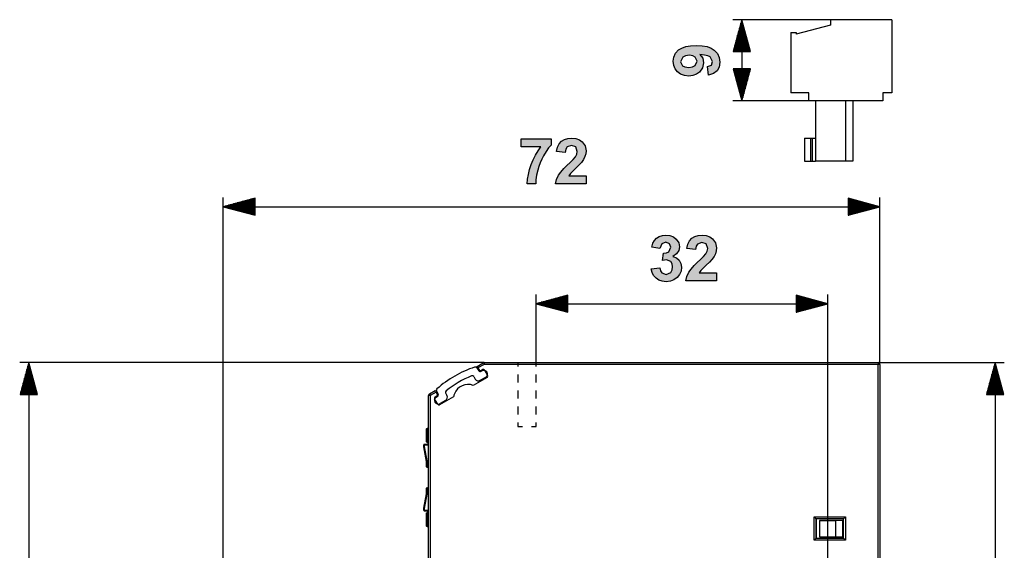
# Model space of a CAD drawing. Extents: x 45 to 252, y -177 to -6.
# Drawn here: x 52 to 160, y -77 to -19 of the extents above; entities that cross this region are included whole.
import ezdxf

# ---------------------------------------------------------------- set-up
doc = ezdxf.new("R2010")
doc.units = 0
doc.header["$MEASUREMENT"] = 0
doc.layers.add('VRSTVA_1', color=7, linetype='CONTINUOUS')

# ---------------------------------------------------------------- blocks, each defined once
blk = doc.blocks.new('BLOCK_3')
at = {"layer": 'VRSTVA_1'}
h = blk.add_hatch(color=7, dxfattribs=at)
h.paths.add_polyline_path([(125.19, -23.01), (124.78, -23.07), (124.47, -23.23), (124.21, -23.72), (124.42, -24.16), (124.7, -24.29), (125.11, -24.33), (125.53, -24.29), (125.82, -24.14), (126.05, -23.67), (125.83, -23.2), (125.56, -23.06)])
h.paths.add_polyline_path([(127.28, -25.18), (127.18, -24.25), (127.6, -24.08), (127.74, -23.7), (127.46, -23.19), (127.22, -23.07), (126.84, -22.98), (126.33, -22.93), (126.65, -23.33), (126.75, -23.83), (126.64, -24.38), (126.3, -24.85), (125.96, -25.09), (125.57, -25.23), (125.11, -25.28), (124.64, -25.23), (124.23, -25.08), (123.89, -24.83), (123.63, -24.5), (123.47, -24.11), (123.42, -23.67), (123.48, -23.2), (123.68, -22.78), (124.01, -22.42), (124.35, -22.21), (124.79, -22.06), (125.32, -21.97), (125.94, -21.94), (126.58, -21.97), (127.12, -22.06), (127.57, -22.22), (127.92, -22.45), (128.26, -22.82), (128.46, -23.26), (128.53, -23.77), (128.45, -24.3), (128.22, -24.72), (127.83, -25.01)])
at = {"layer": 'VRSTVA_1', "color": 7}
for points in [[(140.65, -19.11), (129.94, -19.11)], [(130.94, -19.11), (130, -22.61)], [(130.89, -22.61), (130.89, -19.3)], [(131.88, -22.61), (130.94, -19.11)], [(130.94, -19.11), (130.94, -28.01)], [(130.99, -22.61), (130.99, -19.3)], [(147.4, -19.11), (140.65, -19.11)], [(140.65, -19.11), (140.65, -19.71)], [(147.4, -19.11), (147.4, -27.11)], [(130.58, -22.61), (130.58, -20.43)], [(130.63, -22.61), (130.63, -20.24)], [(130.68, -22.61), (130.68, -20.05)], [(130.74, -22.61), (130.74, -19.86)], [(130.79, -22.61), (130.79, -19.67)], [(130.84, -22.61), (130.84, -19.48)], [(131.04, -22.61), (131.04, -19.48)], [(131.09, -22.61), (131.09, -19.67)], [(131.14, -22.61), (131.14, -19.86)], [(131.19, -22.61), (131.19, -20.05)], [(131.24, -22.61), (131.24, -20.24)], [(131.29, -22.61), (131.29, -20.43)], [(136.3, -20.51), (136.9, -20.51)], [(136.3, -20.51), (136.3, -27.11)], [(140.65, -19.71), (136.9, -20.71)], [(136.9, -20.51), (136.9, -20.71)], [(130.28, -22.61), (130.28, -21.57)], [(130.33, -22.61), (130.33, -21.38)], [(130.38, -22.61), (130.38, -21.19)], [(130.43, -22.61), (130.43, -21)], [(130.48, -22.61), (130.48, -20.81)], [(130.53, -22.61), (130.53, -20.62)], [(131.35, -22.61), (131.35, -20.62)], [(131.4, -22.61), (131.4, -20.81)], [(131.45, -22.61), (131.45, -21)], [(131.5, -22.61), (131.5, -21.19)], [(131.55, -22.61), (131.55, -21.38)], [(131.6, -22.61), (131.6, -21.57)], [(130, -22.61), (131.88, -22.61)], [(130.02, -22.61), (130.02, -22.52)], [(130.02, -22.61), (130.02, -22.52)], [(130.08, -22.61), (130.08, -22.33)], [(130.13, -22.61), (130.13, -22.14)], [(130.18, -22.61), (130.18, -21.95)], [(130.23, -22.61), (130.23, -21.76)], [(131.65, -22.61), (131.65, -21.76)], [(131.7, -22.61), (131.7, -21.95)], [(131.75, -22.61), (131.75, -22.14)], [(131.8, -22.61), (131.8, -22.33)], [(131.85, -22.61), (131.85, -22.52)], [(131.85, -22.61), (131.85, -22.52)], [(130, -24.51), (130.94, -28.01)], [(131.88, -24.51), (130, -24.51)], [(130.02, -24.51), (130.02, -24.59)], [(130.02, -24.51), (130.02, -24.59)], [(130.08, -24.51), (130.08, -24.78)], [(130.13, -24.51), (130.13, -24.97)], [(130.18, -24.51), (130.18, -25.16)], [(130.23, -24.51), (130.23, -25.35)], [(130.28, -24.51), (130.28, -25.54)], [(130.33, -24.51), (130.33, -25.73)], [(130.38, -24.51), (130.38, -25.92)], [(130.43, -24.51), (130.43, -26.11)], [(130.48, -24.51), (130.48, -26.3)], [(130.53, -24.51), (130.53, -26.49)], [(130.58, -24.51), (130.58, -26.68)], [(130.63, -24.51), (130.63, -26.87)], [(130.68, -24.51), (130.68, -27.06)], [(130.74, -24.51), (130.74, -27.25)], [(130.79, -24.51), (130.79, -27.44)], [(130.84, -24.51), (130.84, -27.63)], [(130.89, -24.51), (130.89, -27.82)], [(130.94, -28.01), (131.88, -24.51)], [(130.99, -24.51), (130.99, -27.82)], [(131.04, -24.51), (131.04, -27.63)], [(131.09, -24.51), (131.09, -27.44)], [(131.14, -24.51), (131.14, -27.25)], [(131.19, -24.51), (131.19, -27.06)], [(131.24, -24.51), (131.24, -26.87)], [(131.29, -24.51), (131.29, -26.68)], [(131.35, -24.51), (131.35, -26.49)], [(131.4, -24.51), (131.4, -26.3)], [(131.45, -24.51), (131.45, -26.11)], [(131.5, -24.51), (131.5, -25.92)], [(131.55, -24.51), (131.55, -25.73)], [(131.6, -24.51), (131.6, -25.54)], [(131.65, -24.51), (131.65, -25.35)], [(131.7, -24.51), (131.7, -25.16)], [(131.75, -24.51), (131.75, -24.97)], [(131.8, -24.51), (131.8, -24.78)], [(131.85, -24.51), (131.85, -24.59)], [(131.85, -24.51), (131.85, -24.59)], [(138.3, -28.01), (129.94, -28.01)], [(138.3, -27.11), (136.3, -27.11)], [(138.3, -28.01), (138.3, -27.11)], [(146.4, -28.01), (138.3, -28.01)], [(139, -28.01), (139, -34.61)], [(142.3, -28.01), (142.3, -34.61)], [(143.1, -28.01), (143.1, -34.61)], [(146.4, -27.11), (146.4, -28.01)], [(147.4, -27.11), (146.4, -27.11)], [(137.8, -32.11), (137.91, -32.11), (138.17, -32.11), (138.45, -32.11)], [(137.8, -32.11), (137.8, -34.61)], [(138.45, -32.11), (138.45, -34.61)], [(138.45, -32.11), (138.54, -32.11), (138.63, -32.11)], [(138.63, -32.11), (138.63, -34.61)], [(138.63, -32.11), (139, -32.11)], [(137.8, -34.61), (137.91, -34.61), (138.17, -34.61), (138.45, -34.61)], [(138.45, -34.61), (138.54, -34.61), (138.63, -34.61)], [(138.63, -34.61), (139, -34.61)], [(142.3, -34.61), (139, -34.61)], [(143.1, -34.61), (142.3, -34.61)]]:
    blk.add_lwpolyline(points, dxfattribs=at)
at = {"layer": 'VRSTVA_1'}
for points in [[(127.28, -25.18), (127.18, -24.25), (127.6, -24.08), (127.74, -23.7), (127.46, -23.19), (127.22, -23.07), (126.84, -22.98), (126.33, -22.93), (126.65, -23.33), (126.75, -23.83), (126.64, -24.38), (126.3, -24.85), (125.96, -25.09), (125.57, -25.23), (125.11, -25.28), (124.64, -25.23), (124.23, -25.08), (123.89, -24.83), (123.63, -24.5), (123.47, -24.11), (123.42, -23.67), (123.48, -23.2), (123.68, -22.78), (124.01, -22.42), (124.35, -22.21), (124.79, -22.06), (125.32, -21.97), (125.94, -21.94), (126.58, -21.97), (127.12, -22.06), (127.57, -22.22), (127.92, -22.45), (128.26, -22.82), (128.46, -23.26), (128.53, -23.77), (128.45, -24.3), (128.22, -24.72), (127.83, -25.01), (127.28, -25.18)], [(125.19, -23.01), (124.78, -23.07), (124.47, -23.23), (124.21, -23.72), (124.42, -24.16), (124.7, -24.29), (125.11, -24.33), (125.53, -24.29), (125.82, -24.14), (126.05, -23.67), (125.83, -23.2), (125.56, -23.06), (125.19, -23.01)]]:
    blk.add_lwpolyline(points, dxfattribs=at)
blk = doc.blocks.new('BLOCK_2')
at = {"layer": 'VRSTVA_1'}
blk.add_blockref('BLOCK_3', (0, 0), dxfattribs=at)

msp = doc.modelspace()

# ---------------------------------------------------------------- hatches: boundary and pattern name
at = {"layer": 'VRSTVA_1'}
for points in [[(106.75, -33.06), (106.75, -32.17), (110.02, -32.17), (110.02, -32.87), (109.75, -33.17), (109.48, -33.56), (109.2, -34.02), (109, -34.4), (108.83, -34.79), (108.68, -35.19), (108.56, -35.61), (108.44, -36.14), (108.36, -36.65), (108.34, -37.11), (107.42, -37.11), (107.45, -36.58), (107.54, -36.06), (107.67, -35.53), (107.84, -34.99), (108.06, -34.47), (108.32, -33.97), (108.6, -33.5), (108.92, -33.06)], [(113.87, -36.22), (113.87, -37.11), (110.51, -37.11), (110.62, -36.61), (110.83, -36.15), (111.08, -35.82), (111.43, -35.42), (112.43, -34.44), (112.71, -34.13), (112.86, -33.84), (112.9, -33.55), (112.73, -33.05), (112.26, -32.88), (111.78, -33.06), (111.64, -33.3), (111.57, -33.66), (110.62, -33.57), (110.72, -33.09), (110.9, -32.71), (111.15, -32.43), (111.48, -32.24), (111.86, -32.12), (112.28, -32.09), (112.74, -32.13), (113.13, -32.26), (113.44, -32.48), (113.76, -32.93), (113.87, -33.48), (113.84, -33.81), (113.74, -34.12), (113.59, -34.43), (113.36, -34.76), (113.12, -35.03), (112.73, -35.4), (112.36, -35.74), (112.16, -35.95), (111.96, -36.22)], [(121.01, -46.42), (121.94, -46.3), (122.02, -46.62), (122.17, -46.85), (122.64, -47.03), (123.14, -46.81), (123.3, -46.54), (123.35, -46.2), (123.3, -45.88), (123.15, -45.63), (122.68, -45.42), (122.24, -45.49), (122.34, -44.71), (122.69, -44.67), (122.94, -44.54), (123.14, -44.06), (122.99, -43.66), (122.59, -43.51), (122.17, -43.68), (121.96, -44.18), (121.08, -44.03), (121.19, -43.62), (121.36, -43.31), (121.58, -43.06), (121.87, -42.88), (122.23, -42.76), (122.62, -42.72), (123.06, -42.77), (123.44, -42.92), (123.75, -43.17), (124.02, -43.56), (124.1, -44), (124.02, -44.41), (123.78, -44.76), (123.38, -45.05), (123.77, -45.2), (124.07, -45.47), (124.26, -45.82), (124.33, -46.24), (124.28, -46.66), (124.12, -47.03), (123.85, -47.36), (123.5, -47.62), (123.1, -47.78), (122.65, -47.83), (122.22, -47.78), (121.85, -47.65), (121.53, -47.44), (121.27, -47.15), (121.1, -46.81)], [(128.16, -46.85), (128.16, -47.74), (124.8, -47.74), (124.91, -47.25), (125.13, -46.79), (125.37, -46.45), (125.73, -46.05), (126.73, -45.08), (127, -44.77), (127.15, -44.47), (127.2, -44.18), (127.03, -43.69), (126.55, -43.52), (126.08, -43.7), (125.94, -43.94), (125.87, -44.3), (124.92, -44.2), (125.01, -43.72), (125.19, -43.35), (125.45, -43.07), (125.78, -42.88), (126.15, -42.76), (126.58, -42.72), (127.04, -42.77), (127.42, -42.9), (127.74, -43.12), (128.06, -43.57), (128.16, -44.11), (128.13, -44.44), (128.04, -44.76), (127.89, -45.07), (127.66, -45.4), (127.41, -45.67), (127.03, -46.03), (126.66, -46.38), (126.45, -46.59), (126.26, -46.85)]]:
    msp.add_hatch(color=7, dxfattribs=at).paths.add_polyline_path(points)

# ---------------------------------------------------------------- linework, layer by layer
for points in [[(106.75, -33.06), (106.75, -32.17), (110.02, -32.17), (110.02, -32.87), (109.75, -33.17), (109.48, -33.56), (109.2, -34.02), (109, -34.4), (108.83, -34.79), (108.68, -35.19), (108.56, -35.61), (108.44, -36.14), (108.36, -36.65), (108.34, -37.11), (107.42, -37.11), (107.45, -36.58), (107.54, -36.06), (107.67, -35.53), (107.84, -34.99), (108.06, -34.47), (108.32, -33.97), (108.6, -33.5), (108.92, -33.06), (106.75, -33.06)], [(113.87, -36.22), (113.87, -37.11), (110.51, -37.11), (110.62, -36.61), (110.83, -36.15), (111.08, -35.82), (111.43, -35.42), (112.43, -34.44), (112.71, -34.13), (112.86, -33.84), (112.9, -33.55), (112.73, -33.05), (112.26, -32.88), (111.78, -33.06), (111.64, -33.3), (111.57, -33.66), (110.62, -33.57), (110.72, -33.09), (110.9, -32.71), (111.15, -32.43), (111.48, -32.24), (111.86, -32.12), (112.28, -32.09), (112.74, -32.13), (113.13, -32.26), (113.44, -32.48), (113.76, -32.93), (113.87, -33.48), (113.84, -33.81), (113.74, -34.12), (113.59, -34.43), (113.36, -34.76), (113.12, -35.03), (112.73, -35.4), (112.36, -35.74), (112.16, -35.95), (111.96, -36.22), (113.87, -36.22)], [(121.01, -46.42), (121.94, -46.3), (122.02, -46.62), (122.17, -46.85), (122.64, -47.03), (123.14, -46.81), (123.3, -46.54), (123.35, -46.2), (123.3, -45.88), (123.15, -45.63), (122.68, -45.42), (122.24, -45.49), (122.34, -44.71), (122.69, -44.67), (122.94, -44.54), (123.14, -44.06), (122.99, -43.66), (122.59, -43.51), (122.17, -43.68), (121.96, -44.18), (121.08, -44.03), (121.19, -43.62), (121.36, -43.31), (121.58, -43.06), (121.87, -42.88), (122.23, -42.76), (122.62, -42.72), (123.06, -42.77), (123.44, -42.92), (123.75, -43.17), (124.02, -43.56), (124.1, -44), (124.02, -44.41), (123.78, -44.76), (123.38, -45.05), (123.77, -45.2), (124.07, -45.47), (124.26, -45.82), (124.33, -46.24), (124.28, -46.66), (124.12, -47.03), (123.85, -47.36), (123.5, -47.62), (123.1, -47.78), (122.65, -47.83), (122.22, -47.78), (121.85, -47.65), (121.53, -47.44), (121.27, -47.15), (121.1, -46.81), (121.01, -46.42)], [(128.16, -46.85), (128.16, -47.74), (124.8, -47.74), (124.91, -47.25), (125.13, -46.79), (125.37, -46.45), (125.73, -46.05), (126.73, -45.08), (127, -44.77), (127.15, -44.47), (127.2, -44.18), (127.03, -43.69), (126.55, -43.52), (126.08, -43.7), (125.94, -43.94), (125.87, -44.3), (124.92, -44.2), (125.01, -43.72), (125.19, -43.35), (125.45, -43.07), (125.78, -42.88), (126.15, -42.76), (126.58, -42.72), (127.04, -42.77), (127.42, -42.9), (127.74, -43.12), (128.06, -43.57), (128.16, -44.11), (128.13, -44.44), (128.04, -44.76), (127.89, -45.07), (127.66, -45.4), (127.41, -45.67), (127.03, -46.03), (126.66, -46.38), (126.45, -46.59), (126.26, -46.85), (128.16, -46.85)]]:
    msp.add_lwpolyline(points, dxfattribs=at)
at = {"layer": 'VRSTVA_1', "color": 7}
for points in [[(74.09, -79.4), (74.09, -38.61)], [(77.59, -38.67), (74.09, -39.61)], [(77.59, -38.84), (76.93, -38.84)], [(77.59, -38.79), (77.12, -38.79)], [(77.59, -38.74), (77.31, -38.74)], [(77.59, -38.69), (77.5, -38.69)], [(77.59, -38.69), (77.5, -38.69)], [(77.59, -40.54), (77.59, -38.67)], [(142.58, -38.67), (142.58, -40.54)], [(146.08, -39.61), (142.58, -38.67)], [(142.58, -38.69), (142.67, -38.69)], [(142.58, -38.69), (142.67, -38.69)], [(142.58, -38.74), (142.86, -38.74)], [(142.58, -38.79), (143.05, -38.79)], [(142.58, -38.84), (143.24, -38.84)], [(146.08, -56.9), (146.08, -38.61)], [(77.59, -39.61), (74.09, -39.61)], [(77.59, -39.61), (74.09, -39.61)], [(74.09, -39.61), (77.59, -40.54)], [(74.09, -39.61), (146.08, -39.61)], [(77.59, -39.56), (74.28, -39.56)], [(77.59, -39.66), (74.28, -39.66)], [(77.59, -39.5), (74.47, -39.5)], [(77.59, -39.71), (74.47, -39.71)], [(77.59, -39.45), (74.66, -39.45)], [(77.59, -39.76), (74.66, -39.76)], [(77.59, -39.4), (74.84, -39.4)], [(77.59, -39.81), (74.84, -39.81)], [(77.59, -39.35), (75.03, -39.35)], [(77.59, -39.86), (75.03, -39.86)], [(77.59, -39.3), (75.22, -39.3)], [(77.59, -39.91), (75.22, -39.91)], [(77.59, -39.25), (75.41, -39.25)], [(77.59, -39.2), (75.6, -39.2)], [(77.59, -39.15), (75.79, -39.15)], [(77.59, -39.1), (75.98, -39.1)], [(77.59, -39.05), (76.17, -39.05)], [(77.59, -39), (76.36, -39)], [(77.59, -38.95), (76.55, -38.95)], [(77.59, -38.89), (76.74, -38.89)], [(142.58, -38.89), (143.43, -38.89)], [(142.58, -38.95), (143.62, -38.95)], [(142.58, -39), (143.8, -39)], [(142.58, -39.05), (143.99, -39.05)], [(142.58, -39.1), (144.18, -39.1)], [(142.58, -39.15), (144.37, -39.15)], [(142.58, -39.2), (144.56, -39.2)], [(142.58, -39.25), (144.75, -39.25)], [(142.58, -39.3), (144.94, -39.3)], [(142.58, -39.35), (145.13, -39.35)], [(142.58, -39.4), (145.32, -39.4)], [(142.58, -39.45), (145.51, -39.45)], [(142.58, -39.5), (145.7, -39.5)], [(142.58, -39.56), (145.89, -39.56)], [(142.58, -39.61), (146.08, -39.61)], [(142.58, -39.61), (146.08, -39.61)], [(142.58, -40.54), (146.08, -39.61)], [(142.58, -39.66), (145.89, -39.66)], [(142.58, -39.71), (145.7, -39.71)], [(142.58, -39.76), (145.51, -39.76)], [(142.58, -39.81), (145.32, -39.81)], [(142.58, -39.86), (145.13, -39.86)], [(142.58, -39.91), (144.94, -39.91)], [(77.59, -39.96), (75.41, -39.96)], [(77.59, -40.01), (75.6, -40.01)], [(77.59, -40.06), (75.79, -40.06)], [(77.59, -40.11), (75.98, -40.11)], [(77.59, -40.16), (76.17, -40.16)], [(77.59, -40.22), (76.36, -40.22)], [(77.59, -40.27), (76.55, -40.27)], [(77.59, -40.32), (76.74, -40.32)], [(77.59, -40.37), (76.93, -40.37)], [(77.59, -40.42), (77.12, -40.42)], [(77.59, -40.47), (77.31, -40.47)], [(77.59, -40.52), (77.5, -40.52)], [(77.59, -40.52), (77.5, -40.52)], [(142.58, -39.96), (144.75, -39.96)], [(142.58, -40.01), (144.56, -40.01)], [(142.58, -40.06), (144.37, -40.06)], [(142.58, -40.11), (144.18, -40.11)], [(142.58, -40.16), (143.99, -40.16)], [(142.58, -40.22), (143.8, -40.22)], [(142.58, -40.27), (143.62, -40.27)], [(142.58, -40.32), (143.43, -40.32)], [(142.58, -40.37), (143.24, -40.37)], [(142.58, -40.42), (143.05, -40.42)], [(142.58, -40.47), (142.86, -40.47)], [(142.58, -40.52), (142.67, -40.52)], [(142.58, -40.52), (142.67, -40.52)], [(108.38, -56.7), (108.38, -49.24)], [(111.88, -49.3), (108.38, -50.24)], [(111.88, -49.63), (110.65, -49.63)], [(111.88, -49.58), (110.84, -49.58)], [(111.88, -49.53), (111.03, -49.53)], [(111.88, -49.48), (111.22, -49.48)], [(111.88, -49.43), (111.41, -49.43)], [(111.88, -49.38), (111.6, -49.38)], [(111.88, -49.33), (111.79, -49.33)], [(111.88, -49.33), (111.79, -49.33)], [(111.88, -51.18), (111.88, -49.3)], [(136.88, -49.3), (136.88, -51.18)], [(140.38, -50.24), (136.88, -49.3)], [(136.88, -49.33), (136.97, -49.33)], [(136.88, -49.33), (136.97, -49.33)], [(136.88, -49.38), (137.16, -49.38)], [(136.88, -49.43), (137.35, -49.43)], [(136.88, -49.48), (137.54, -49.48)], [(136.88, -49.53), (137.73, -49.53)], [(136.88, -49.58), (137.91, -49.58)], [(136.88, -49.63), (138.1, -49.63)], [(140.38, -83.79), (140.38, -49.24)], [(111.88, -50.24), (108.38, -50.24)], [(111.88, -50.24), (108.38, -50.24)], [(108.38, -50.24), (111.88, -51.18)], [(108.38, -50.24), (140.38, -50.24)], [(111.88, -50.19), (108.57, -50.19)], [(111.88, -50.29), (108.57, -50.29)], [(111.88, -50.14), (108.76, -50.14)], [(111.88, -50.34), (108.76, -50.34)], [(111.88, -50.09), (108.95, -50.09)], [(111.88, -50.4), (108.95, -50.4)], [(111.88, -50.04), (109.14, -50.04)], [(111.88, -50.45), (109.14, -50.45)], [(111.88, -49.99), (109.33, -49.99)], [(111.88, -50.5), (109.33, -50.5)], [(111.88, -49.94), (109.52, -49.94)], [(111.88, -50.55), (109.52, -50.55)], [(111.88, -49.89), (109.71, -49.89)], [(111.88, -50.6), (109.71, -50.6)], [(111.88, -49.84), (109.9, -49.84)], [(111.88, -50.65), (109.9, -50.65)], [(111.88, -49.79), (110.09, -49.79)], [(111.88, -50.7), (110.09, -50.7)], [(111.88, -49.73), (110.28, -49.73)], [(111.88, -49.68), (110.47, -49.68)], [(136.88, -49.68), (138.29, -49.68)], [(136.88, -49.73), (138.48, -49.73)], [(136.88, -49.79), (138.67, -49.79)], [(136.88, -49.84), (138.86, -49.84)], [(136.88, -49.89), (139.05, -49.89)], [(136.88, -49.94), (139.24, -49.94)], [(136.88, -49.99), (139.43, -49.99)], [(136.88, -50.04), (139.62, -50.04)], [(136.88, -50.09), (139.81, -50.09)], [(136.88, -50.14), (140, -50.14)], [(136.88, -50.19), (140.19, -50.19)], [(136.88, -50.24), (140.38, -50.24)], [(136.88, -50.24), (140.38, -50.24)], [(136.88, -51.18), (140.38, -50.24)], [(136.88, -50.29), (140.19, -50.29)], [(136.88, -50.34), (140, -50.34)], [(136.88, -50.4), (139.81, -50.4)], [(136.88, -50.45), (139.62, -50.45)], [(136.88, -50.5), (139.43, -50.5)], [(136.88, -50.55), (139.24, -50.55)], [(136.88, -50.6), (139.05, -50.6)], [(136.88, -50.65), (138.86, -50.65)], [(136.88, -50.7), (138.67, -50.7)], [(111.88, -50.75), (110.28, -50.75)], [(111.88, -50.8), (110.47, -50.8)], [(111.88, -50.85), (110.65, -50.85)], [(111.88, -50.9), (110.84, -50.9)], [(111.88, -50.95), (111.03, -50.95)], [(111.88, -51), (111.22, -51)], [(111.88, -51.06), (111.41, -51.06)], [(111.88, -51.11), (111.6, -51.11)], [(111.88, -51.16), (111.79, -51.16)], [(111.88, -51.16), (111.79, -51.16)], [(136.88, -50.75), (138.48, -50.75)], [(136.88, -50.8), (138.29, -50.8)], [(136.88, -50.85), (138.1, -50.85)], [(136.88, -50.9), (137.91, -50.9)], [(136.88, -50.95), (137.73, -50.95)], [(136.88, -51), (137.54, -51)], [(136.88, -51.06), (137.35, -51.06)], [(136.88, -51.11), (137.16, -51.11)], [(136.88, -51.16), (136.97, -51.16)], [(136.88, -51.16), (136.97, -51.16)], [(102.68, -56.7), (51.77, -56.7)], [(52.77, -56.7), (51.83, -60.2)], [(52.67, -60.2), (52.67, -57.08)], [(52.72, -60.2), (52.72, -56.89)], [(52.77, -60.2), (52.77, -56.7)], [(52.77, -60.2), (52.77, -56.7)], [(53.71, -60.2), (52.77, -56.7)], [(52.77, -56.7), (52.77, -146.5)], [(52.82, -60.2), (52.82, -56.89)], [(52.87, -60.2), (52.87, -57.08)], [(101.91, -57.11), (102.58, -56.72)], [(102.01, -57.29), (101.94, -57.16), (101.91, -57.11)], [(102.68, -56.9), (102.01, -57.29)], [(102.58, -56.72), (102.61, -56.77), (102.68, -56.9)], [(102.68, -56.7), (102.68, -56.76), (102.68, -56.9)], [(102.68, -56.7), (145.88, -56.7)], [(145.88, -56.9), (102.68, -56.9)], [(106.38, -56.7), (106.38, -57.13)], [(108.38, -57.13), (108.38, -56.7)], [(145.88, -56.7), (145.88, -56.76), (145.88, -56.9)], [(145.88, -56.7), (159.71, -56.7)], [(146.08, -56.9), (146.02, -56.9), (145.88, -56.9)], [(145.88, -83.74), (145.88, -56.9)], [(146.08, -56.9), (146.08, -83.94)], [(158.71, -56.7), (157.77, -60.2)], [(158.61, -60.2), (158.61, -57.08)], [(158.66, -60.2), (158.66, -56.89)], [(158.71, -60.2), (158.71, -56.7)], [(158.71, -60.2), (158.71, -56.7)], [(159.65, -60.2), (158.71, -56.7)], [(158.71, -56.7), (158.71, -150.59)], [(158.76, -60.2), (158.76, -56.89)], [(158.81, -60.2), (158.81, -57.08)], [(52.36, -60.2), (52.36, -58.21)], [(52.42, -60.2), (52.42, -58.02)], [(52.47, -60.2), (52.47, -57.83)], [(52.52, -60.2), (52.52, -57.64)], [(52.57, -60.2), (52.57, -57.46)], [(52.62, -60.2), (52.62, -57.27)], [(52.92, -60.2), (52.92, -57.27)], [(52.97, -60.2), (52.97, -57.46)], [(53.02, -60.2), (53.02, -57.64)], [(53.08, -60.2), (53.08, -57.83)], [(53.13, -60.2), (53.13, -58.02)], [(53.18, -60.2), (53.18, -58.21)], [(101.56, -58.24), (101.71, -58.5)], [(101.87, -57.26), (102.1, -57.6)], [(102.01, -57.29), (102.21, -57.63)], [(102.21, -57.63), (102.51, -57.46)], [(102.37, -57.65), (102.47, -57.6)], [(102.71, -57.51), (103.06, -58.12)], [(106.38, -58.01), (106.38, -58.88)], [(108.38, -58.88), (108.38, -58.01)], [(158.31, -60.2), (158.31, -58.21)], [(158.36, -60.2), (158.36, -58.02)], [(158.41, -60.2), (158.41, -57.83)], [(158.46, -60.2), (158.46, -57.64)], [(158.51, -60.2), (158.51, -57.46)], [(158.56, -60.2), (158.56, -57.27)], [(158.86, -60.2), (158.86, -57.27)], [(158.92, -60.2), (158.92, -57.46)], [(158.97, -60.2), (158.97, -57.64)], [(159.02, -60.2), (159.02, -57.83)], [(159.07, -60.2), (159.07, -58.02)], [(159.12, -60.2), (159.12, -58.21)], [(52.06, -60.2), (52.06, -59.35)], [(52.11, -60.2), (52.11, -59.16)], [(52.16, -60.2), (52.16, -58.97)], [(52.21, -60.2), (52.21, -58.78)], [(52.26, -60.2), (52.26, -58.59)], [(52.31, -60.2), (52.31, -58.4)], [(53.23, -60.2), (53.23, -58.4)], [(53.28, -60.2), (53.28, -58.59)], [(53.33, -60.2), (53.33, -58.78)], [(53.38, -60.2), (53.38, -58.97)], [(53.43, -60.2), (53.43, -59.16)], [(53.48, -60.2), (53.48, -59.35)], [(103.01, -58.32), (101.49, -59.2)], [(102.26, -58.64), (102.87, -58.29)], [(158, -60.2), (158, -59.35)], [(158.05, -60.2), (158.05, -59.16)], [(158.1, -60.2), (158.1, -58.97)], [(158.15, -60.2), (158.15, -58.78)], [(158.2, -60.2), (158.2, -58.59)], [(158.26, -60.2), (158.26, -58.4)], [(159.17, -60.2), (159.17, -58.4)], [(159.22, -60.2), (159.22, -58.59)], [(159.27, -60.2), (159.27, -58.78)], [(159.32, -60.2), (159.32, -58.97)], [(159.37, -60.2), (159.37, -59.16)], [(159.42, -60.2), (159.42, -59.35)], [(51.83, -60.2), (53.71, -60.2)], [(51.86, -60.2), (51.86, -60.11)], [(51.86, -60.2), (51.86, -60.11)], [(51.91, -60.2), (51.91, -59.92)], [(51.96, -60.2), (51.96, -59.73)], [(52.01, -60.2), (52.01, -59.54)], [(53.53, -60.2), (53.53, -59.54)], [(53.58, -60.2), (53.58, -59.73)], [(53.63, -60.2), (53.63, -59.92)], [(53.69, -60.2), (53.69, -60.11)], [(53.69, -60.2), (53.69, -60.11)], [(96.58, -78.39), (96.58, -60.3)], [(96.78, -60.3), (96.64, -60.3), (96.58, -60.3)], [(96.68, -60.13), (97.32, -59.76)], [(96.68, -60.13), (96.71, -60.18), (96.78, -60.3)], [(97.42, -59.94), (96.78, -60.3)], [(96.78, -60.3), (96.78, -78.39)], [(97.31, -60.46), (97.62, -60.28)], [(97.32, -59.76), (97.34, -59.81), (97.42, -59.94)], [(97.62, -60.28), (97.42, -59.94)], [(97.55, -60.44), (97.45, -60.5)], [(97.46, -59.81), (97.63, -60.18)], [(98.46, -60.03), (98.61, -60.3)], [(106.38, -59.76), (106.38, -60.63)], [(108.38, -60.63), (108.38, -59.76)], [(157.77, -60.2), (159.65, -60.2)], [(157.8, -60.2), (157.8, -60.11)], [(157.8, -60.2), (157.8, -60.11)], [(157.85, -60.2), (157.85, -59.92)], [(157.9, -60.2), (157.9, -59.73)], [(157.95, -60.2), (157.95, -59.54)], [(159.47, -60.2), (159.47, -59.54)], [(159.53, -60.2), (159.53, -59.73)], [(159.58, -60.2), (159.58, -59.92)], [(159.63, -60.2), (159.63, -60.11)], [(159.63, -60.2), (159.63, -60.11)], [(97.61, -61.27), (97.26, -60.66)], [(99.33, -60.45), (97.81, -61.32)], [(98.46, -60.84), (97.85, -61.19)], [(106.38, -61.51), (106.38, -62.38)], [(108.38, -62.38), (108.38, -61.51)], [(106.38, -63.26), (106.38, -63.7)], [(108.38, -63.7), (108.38, -63.26)], [(96.38, -63.97), (96.39, -63.93), (96.43, -63.92)], [(96.38, -64.31), (96.38, -64.24), (96.38, -64.16), (96.38, -64.1), (96.38, -64.05), (96.38, -64.01), (96.38, -63.98), (96.38, -63.97)], [(96.38, -64.31), (96.39, -64.3), (96.43, -64.29)], [(96.38, -65.4), (96.38, -65.4), (96.38, -65.37), (96.38, -65.33), (96.38, -65.26), (96.38, -65.19), (96.38, -65.11), (96.38, -65.02), (96.38, -64.89), (96.38, -64.75), (96.38, -64.61), (96.38, -64.47), (96.38, -64.39), (96.38, -64.31)], [(96.58, -63.91), (96.5, -63.91), (96.43, -63.92)], [(96.43, -63.92), (96.43, -63.92), (96.43, -63.93), (96.43, -63.93), (96.43, -63.94), (96.43, -63.95), (96.43, -63.97), (96.43, -64), (96.43, -64.01), (96.43, -64.02), (96.43, -64.02), (96.43, -64.03), (96.43, -64.05), (96.43, -64.07), (96.43, -64.1), (96.43, -64.12), (96.43, -64.13), (96.43, -64.15), (96.43, -64.16), (96.43, -64.17), (96.43, -64.2), (96.43, -64.23), (96.43, -64.25), (96.43, -64.26), (96.43, -64.28), (96.43, -64.29)], [(96.43, -64.29), (96.43, -64.3), (96.43, -64.31), (96.43, -64.32), (96.43, -64.33), (96.43, -64.34), (96.43, -64.36), (96.43, -64.4), (96.43, -64.43), (96.43, -64.47), (96.43, -64.51), (96.43, -64.55), (96.43, -64.58), (96.43, -64.66), (96.43, -64.73), (96.43, -64.75), (96.43, -64.77), (96.43, -64.79), (96.43, -64.81), (96.43, -64.85), (96.43, -64.88), (96.43, -64.96), (96.43, -65.03), (96.43, -65.05), (96.43, -65.06), (96.43, -65.08), (96.43, -65.1), (96.43, -65.13), (96.43, -65.16), (96.43, -65.19), (96.43, -65.22), (96.43, -65.25), (96.43, -65.28), (96.43, -65.32), (96.43, -65.36), (96.43, -65.37), (96.43, -65.38), (96.43, -65.39), (96.43, -65.4), (96.43, -65.41), (96.43, -65.42), (96.43, -65.43), (96.43, -65.44), (96.43, -65.44), (96.43, -65.44), (96.43, -65.45), (96.43, -65.45), (96.43, -65.45)], [(96.58, -64.29), (96.43, -64.29)], [(106.38, -63.7), (106.88, -63.7)], [(107.88, -63.7), (108.38, -63.7)], [(96.08, -65.78), (96.08, -65.73), (96.08, -65.71)], [(96.13, -65.74), (96.09, -65.75), (96.08, -65.78)], [(96.08, -65.93), (96.08, -65.78)], [(96.58, -65.63), (96.13, -65.66)], [(96.13, -65.66), (96.13, -65.68), (96.13, -65.74)], [(96.13, -65.74), (96.58, -65.72)], [(96.13, -65.74), (96.13, -65.89)], [(96.43, -65.45), (96.39, -65.44), (96.38, -65.4)], [(96.43, -65.45), (96.5, -65.46), (96.58, -65.46)], [(96.13, -65.89), (96.12, -65.89), (96.12, -65.89), (96.11, -65.89), (96.11, -65.89), (96.1, -65.89), (96.1, -65.9), (96.1, -65.9), (96.09, -65.9), (96.09, -65.9), (96.09, -65.91), (96.09, -65.91), (96.08, -65.91), (96.08, -65.92), (96.08, -65.92), (96.08, -65.92), (96.08, -65.93)], [(96.08, -65.93), (96.08, -65.93), (96.08, -65.93), (96.08, -65.93), (96.08, -65.93), (96.08, -65.93), (96.08, -65.93)], [(96.37, -67.53), (96.08, -65.93)], [(96.13, -65.89), (96.42, -67.48)], [(96.42, -67.48), (96.38, -67.5), (96.37, -67.53)], [(96.38, -67.89), (96.38, -67.86), (96.38, -67.84), (96.38, -67.81), (96.38, -67.79), (96.38, -67.76), (96.38, -67.74), (96.38, -67.71), (96.38, -67.69), (96.38, -67.67), (96.37, -67.64), (96.37, -67.63), (96.37, -67.62), (96.37, -67.61), (96.37, -67.6), (96.37, -67.56), (96.37, -67.53)], [(96.38, -68.13), (96.38, -68.06), (96.38, -67.89)], [(96.43, -67.9), (96.39, -67.9), (96.38, -67.89)], [(96.42, -67.48), (96.42, -67.52), (96.42, -67.57), (96.42, -67.58), (96.42, -67.59), (96.42, -67.61), (96.42, -67.62), (96.42, -67.65), (96.42, -67.67), (96.42, -67.69), (96.42, -67.7), (96.42, -67.72), (96.43, -67.73), (96.43, -67.76), (96.43, -67.79), (96.43, -67.8), (96.43, -67.82), (96.43, -67.83), (96.43, -67.84), (96.43, -67.87), (96.43, -67.9)], [(96.42, -67.48), (96.58, -67.48)], [(96.43, -67.9), (96.43, -68.1), (96.43, -68.18)], [(96.43, -68.18), (96.58, -68.19)], [(96.08, -72.66), (96.37, -71.07)], [(96.42, -71.11), (96.13, -72.71)], [(96.37, -71.07), (96.37, -71.05), (96.37, -71.03), (96.37, -71.02), (96.37, -71.01), (96.37, -71), (96.37, -70.99), (96.37, -70.97), (96.37, -70.95), (96.38, -70.93), (96.38, -70.9), (96.38, -70.88), (96.38, -70.85), (96.38, -70.84), (96.38, -70.83), (96.38, -70.82), (96.38, -70.8), (96.38, -70.75), (96.38, -70.71)], [(96.37, -71.07), (96.38, -71.09), (96.42, -71.11)], [(96.38, -70.71), (96.38, -70.53), (96.38, -70.46)], [(96.38, -70.71), (96.39, -70.7), (96.43, -70.69)], [(96.43, -70.69), (96.43, -70.75), (96.43, -70.8), (96.43, -70.82), (96.43, -70.83), (96.43, -70.85), (96.43, -70.86), (96.42, -70.89), (96.42, -70.92), (96.42, -70.95), (96.42, -70.97), (96.42, -71), (96.42, -71.02), (96.42, -71.03), (96.42, -71.05), (96.42, -71.06), (96.42, -71.07), (96.42, -71.09), (96.42, -71.11)], [(96.42, -71.11), (96.58, -71.11)], [(96.43, -70.41), (96.43, -70.49), (96.43, -70.69)], [(96.43, -70.41), (96.58, -70.41)], [(96.08, -72.66), (96.08, -72.67), (96.08, -72.67), (96.08, -72.67), (96.08, -72.68), (96.09, -72.68), (96.09, -72.68), (96.09, -72.69), (96.09, -72.69), (96.1, -72.69), (96.1, -72.7), (96.1, -72.7), (96.11, -72.7), (96.11, -72.7), (96.12, -72.7), (96.12, -72.7), (96.13, -72.71)], [(96.08, -72.66), (96.08, -72.66), (96.08, -72.66), (96.08, -72.66), (96.08, -72.66), (96.08, -72.66), (96.08, -72.66)], [(96.08, -72.81), (96.08, -72.66)], [(96.08, -72.89), (96.08, -72.87), (96.08, -72.81)], [(96.08, -72.81), (96.09, -72.84), (96.13, -72.85)], [(96.13, -72.71), (96.13, -72.85)], [(96.13, -72.85), (96.13, -72.91), (96.13, -72.94)], [(96.13, -72.85), (96.58, -72.87)], [(96.13, -72.94), (96.58, -72.96)], [(96.38, -73.19), (96.39, -73.16), (96.43, -73.14)], [(96.38, -73.19), (96.39, -73.16), (96.43, -73.14)], [(96.38, -73.19), (96.38, -73.19), (96.38, -73.18)], [(96.38, -74.63), (96.38, -74.6), (96.38, -74.56), (96.38, -74.5), (96.38, -74.43), (96.38, -74.34), (96.38, -74.25), (96.38, -74.16), (96.38, -74.01), (96.38, -73.86), (96.38, -73.82), (96.38, -73.78), (96.38, -73.65), (96.38, -73.52), (96.38, -73.44), (96.38, -73.37), (96.38, -73.3), (96.38, -73.25), (96.38, -73.22), (96.38, -73.2), (96.38, -73.19)], [(96.58, -73.13), (96.5, -73.14), (96.43, -73.14)], [(96.58, -73.13), (96.5, -73.14), (96.43, -73.14)], [(96.43, -73.14), (96.43, -73.14)], [(96.43, -73.14), (96.43, -73.14), (96.43, -73.14), (96.43, -73.15), (96.43, -73.15), (96.43, -73.15), (96.43, -73.16), (96.43, -73.17), (96.43, -73.18), (96.43, -73.19), (96.43, -73.2), (96.43, -73.21), (96.43, -73.22), (96.43, -73.24), (96.43, -73.27), (96.43, -73.31), (96.43, -73.34), (96.43, -73.36), (96.43, -73.38), (96.43, -73.41), (96.43, -73.43), (96.43, -73.46), (96.43, -73.49), (96.43, -73.52), (96.43, -73.57), (96.43, -73.63), (96.43, -73.69), (96.43, -73.75), (96.43, -73.81), (96.43, -73.87), (96.43, -73.93), (96.43, -73.99), (96.43, -74.02), (96.43, -74.05), (96.43, -74.08), (96.43, -74.11), (96.43, -74.14), (96.43, -74.16), (96.43, -74.19), (96.43, -74.22), (96.43, -74.28), (96.43, -74.33), (96.43, -74.35), (96.43, -74.36), (96.43, -74.37), (96.43, -74.38), (96.43, -74.41), (96.43, -74.43), (96.43, -74.48), (96.43, -74.52), (96.43, -74.54), (96.43, -74.55), (96.43, -74.57), (96.43, -74.59), (96.43, -74.61), (96.43, -74.64), (96.43, -74.65), (96.43, -74.65), (96.43, -74.66), (96.43, -74.67), (96.43, -74.67), (96.43, -74.67), (96.43, -74.68), (96.43, -74.68)], [(139.06, -73.82), (139, -73.76), (138.86, -73.62)], [(138.86, -73.62), (142.3, -73.62)], [(138.86, -76.16), (138.86, -73.62)], [(139.08, -73.84), (139.06, -73.82)], [(142.1, -73.82), (139.06, -73.82)], [(139.06, -73.82), (139.06, -75.96)], [(139.08, -73.84), (139.08, -75.94)], [(142.08, -73.84), (139.08, -73.84)], [(142.03, -74), (139.45, -74)], [(139.45, -74), (139.45, -75.8)], [(139.45, -74), (141.23, -74)], [(142.02, -74), (141.23, -74)], [(141.23, -75.79), (141.23, -74)], [(142.02, -74), (142.03, -74)], [(142.02, -75.79), (142.02, -74)], [(142.03, -75.8), (142.03, -74)], [(142.08, -73.84), (142.1, -73.82)], [(142.08, -75.94), (142.08, -73.84)], [(142.3, -73.62), (142.16, -73.76), (142.1, -73.82)], [(142.1, -75.96), (142.1, -73.82)], [(142.3, -73.62), (142.3, -76.16)], [(96.38, -74.63), (96.38, -74.63)], [(96.43, -74.68), (96.39, -74.66), (96.38, -74.63)], [(96.43, -74.68), (96.39, -74.66), (96.38, -74.63)], [(96.43, -74.68), (96.5, -74.68), (96.58, -74.68)], [(96.43, -74.68), (96.5, -74.68), (96.58, -74.69)], [(96.43, -74.68), (96.43, -74.68)], [(139.06, -75.96), (139, -76.02), (138.86, -76.16)], [(142.3, -76.16), (138.86, -76.16)], [(139.08, -75.94), (139.06, -75.96)], [(139.06, -75.96), (142.1, -75.96)], [(139.08, -75.94), (142.08, -75.94)], [(139.45, -75.8), (141.23, -75.79)], [(139.45, -75.8), (142.03, -75.8)], [(141.23, -75.79), (142.02, -75.79)], [(142.02, -75.79), (142.03, -75.8)], [(142.08, -75.94), (142.1, -75.96)], [(142.3, -76.16), (142.16, -76.02), (142.1, -75.96)]]:
    msp.add_lwpolyline(points, dxfattribs=at)
for points in [[(101.64, -57.19), (100.12, -57.71), (98.72, -58.52), (97.51, -59.57)], [(101.87, -57.26), (101.82, -57.19), (101.72, -57.16), (101.64, -57.19)], [(102.68, -56.7), (102.65, -56.7), (102.61, -56.71), (102.58, -56.72)], [(146.08, -56.9), (146.08, -56.79), (145.99, -56.7), (145.88, -56.7)], [(101.31, -58.16), (100.31, -58.57), (99.37, -59.11), (98.51, -59.78)], [(101.56, -58.24), (101.51, -58.16), (101.4, -58.13), (101.31, -58.16)], [(102.1, -57.6), (102.16, -57.68), (102.28, -57.71), (102.37, -57.65)], [(102.71, -57.51), (102.67, -57.44), (102.58, -57.42), (102.51, -57.46)], [(103.01, -58.32), (103.08, -58.28), (103.1, -58.19), (103.06, -58.12)], [(101.71, -58.5), (101.83, -58.69), (102.07, -58.75), (102.26, -58.64)], [(96.68, -60.13), (96.62, -60.17), (96.58, -60.23), (96.58, -60.3)], [(97.51, -59.57), (97.44, -59.63), (97.42, -59.73), (97.46, -59.81)], [(97.55, -60.44), (97.64, -60.39), (97.67, -60.27), (97.63, -60.18)], [(98.51, -59.78), (98.44, -59.84), (98.42, -59.95), (98.46, -60.03)], [(98.46, -60.84), (98.65, -60.73), (98.71, -60.49), (98.61, -60.3)], [(97.31, -60.46), (97.24, -60.5), (97.22, -60.59), (97.26, -60.66)], [(97.61, -61.27), (97.65, -61.34), (97.74, -61.37), (97.81, -61.32)], [(96.13, -65.66), (96.1, -65.66), (96.08, -65.68), (96.08, -65.71)], [(96.38, -68.13), (96.38, -68.16), (96.4, -68.18), (96.43, -68.18)], [(96.43, -70.41), (96.4, -70.42), (96.38, -70.44), (96.38, -70.46)], [(96.08, -72.89), (96.08, -72.91), (96.1, -72.93), (96.13, -72.94)]]:
    msp.add_open_spline(points, degree=3, dxfattribs=at)
for points in [[(102.87, -58.29), (103.06, -58.18), (103.13, -57.93), (103.02, -57.74), (102.91, -57.55), (102.66, -57.49), (102.47, -57.6)], [(101.49, -59.2), (100.67, -58.88), (99.74, -59.29), (99.42, -60.11), (99.38, -60.22), (99.35, -60.33), (99.33, -60.45)], [(97.45, -60.5), (97.25, -60.61), (97.19, -60.85), (97.3, -61.04), (97.41, -61.23), (97.65, -61.3), (97.85, -61.19)]]:
    msp.add_open_spline(points, degree=3, knots=[0, 0, 0, 0, 1, 1, 1, 2, 2, 2, 2], dxfattribs=at)

# ---------------------------------------------------------------- block references
at = {"layer": 'VRSTVA_1'}
msp.add_blockref('BLOCK_2', (0, 0), dxfattribs=at)

doc.saveas('drawing.dxf')
